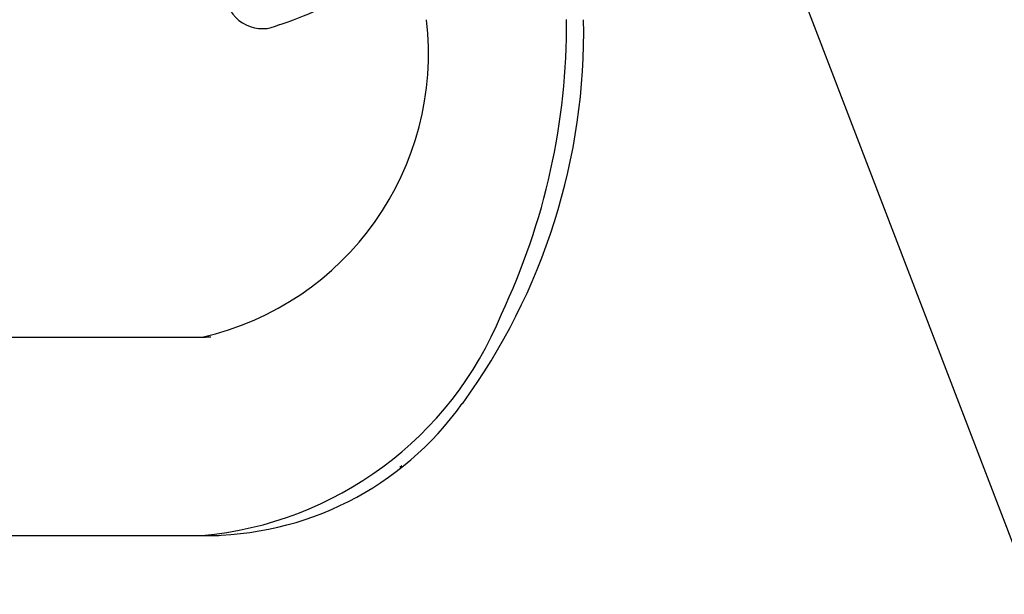
# Model space of a CAD drawing. Extents: x -524 to 944, y -314 to 544.
# Drawn here: x 69 to 193, y -193 to -120 of the extents above; entities that cross this region are included whole.
import ezdxf

# ---------------------------------------------------------------- set-up
doc = ezdxf.new("R2010")
doc.units = 0
doc.header["$LTSCALE"] = 20
for name, color, linetype in [('DETAIL', 5, 'CONTINUOUS'), ('NOTE', 4, 'CONTINUOUS'), ('OUTLINE', 3, 'CONTINUOUS')]:
    doc.layers.add(name, color=color, linetype=linetype)

msp = doc.modelspace()

# ---------------------------------------------------------------- linework, layer by layer
at = {"layer": 'DETAIL', "color": 5, "linetype": 'CONTINUOUS'}
for p, q in [((62.5, -160.5), (91.81, -160.5)), ((91.81, -160.5), (92.04, -160.5)), ((92.04, -160.5), (92.26, -160.5)), ((92.26, -160.5), (92.48, -160.49)), ((92.26, -160.5), (92.26, -160.5)), ((92.48, -160.49), (92.7, -160.48)), ((92.7, -160.48), (92.92, -160.47)), ((92.7, -160.48), (92.7, -160.48)), ((117.01, -176.71), (116.74, -176.93)), ((117.01, -176.71), (116.74, -176.93)), ((116.74, -176.93), (116.74, -176.93)), ((116.74, -176.93), (116.74, -176.93)), ((62.5, -185.5), (93.94, -185.5))]:
    msp.add_line(p, q, dxfattribs=at)
for centre, radius, start, end in [((86.78, -75.77), 47.71, 287.804, 314.2999), ((99.42, -116.92), 4.71, 191.6662, 297.0846), ((83.72, -124.78), 36.63, 282.7637, 6.7076), ((60.4, -122.01), 79.52, 323.8709, 1.0882), ((52.51, -121.06), 85.26, 334.6161, 0.3793), ((87.83, -140.64), 45.04, 275.0685, 337.8566), ((92.34, -145.83), 39.67, 269.2389, 324.4591)]:
    msp.add_arc(centre, radius, start, end, dxfattribs=at)
at = {"layer": 'NOTE', "color": 4, "linetype": 'CONTINUOUS'}
msp.add_line((134.16, -30.58), (242.87, -313.98), dxfattribs=at)
at = {"layer": 'OUTLINE', "color": 3, "linetype": 'CONTINUOUS'}
msp.add_line((68.1, -185.5), (93.94, -185.5), dxfattribs=at)
for centre, radius, start, end in [((60.4, -122.01), 79.52, 323.8709, 1.0882), ((92.34, -145.83), 39.67, 269.2389, 324.4591)]:
    msp.add_arc(centre, radius, start, end, dxfattribs=at)

doc.saveas('drawing.dxf')
